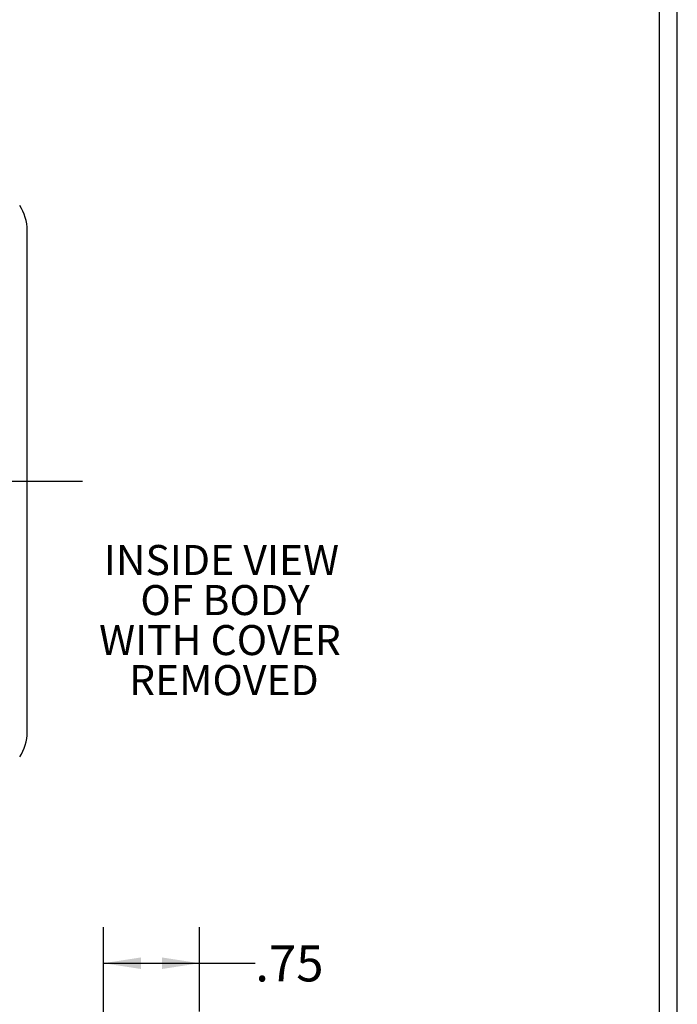
# Model space of a CAD drawing. Extents: x 0.3 to 16.8, y 0.3 to 10.8.
# Drawn here: x 14.5 to 16.8, y 3.7 to 7.1 of the extents above; entities that cross this region are included whole.
import ezdxf

# ---------------------------------------------------------------- set-up
doc = ezdxf.new("R2010")
doc.units = 0
doc.header["$MEASUREMENT"] = 0
doc.linetypes.add('CENTERX2', pattern=[0.8, 0.5, -0.1, 0.1, -0.1])
doc.layers.get('0').update_dxf_attribs({"linetype": 'CONTINUOUS'})
doc.layers.add('LAYER0', color=7, linetype='CONTINUOUS')
doc.styles.add('SLDTEXTSTYLE0', font='TXT', dxfattribs={"width": 0.75})
doc.dimstyles.new('SLDDIMSTYLE2', dxfattribs={"dimtxt": 0.125, "dimasz": 0.13, "dimexe": 0, "dimexo": 0.0625, "dimgap": 0.03125, "dimtad": 0, "dimtih": 1, "dimtoh": 1, "dimlfac": 2.25, "dimrnd": 1e-09, "dimzin": 12, "dimtxsty": 'SLDTEXTSTYLE0', "dimsah": 1, "dimcen": 0.09, "dimazin": 3, "dimtfac": 1, "dimtofl": 0, "dimtmove": 0, "dimatfit": 3, "dimtolj": 1, "dimtzin": 12})

# ---------------------------------------------------------------- blocks, each defined once
blk = doc.blocks.new('_D_16')
at = {"layer": 'LAYER0'}
for p, q in [((14.7602, 2.4488), (14.7602, 3.9497)), ((15.0935, 3.657), (15.0935, 3.9497)), ((14.7602, 3.8247), (15.0935, 3.8247)), ((15.0935, 3.8247), (15.2872, 3.8247))]:
    blk.add_line(p, q, dxfattribs=at)
for points in [[(14.7602, 3.8247), (14.8902, 3.8047), (14.8902, 3.8447)], [(15.0935, 3.8247), (14.9635, 3.8447), (14.9635, 3.8047)]]:
    blk.add_solid(points, dxfattribs=at)
at = {"layer": 'LAYER0', "insert": (15.2872, 3.8866), "char_height": 0.125, "attachment_point": 1, "style": 'SLDTEXTSTYLE0'}
blk.add_mtext('.75', dxfattribs=at)

msp = doc.modelspace()

# ---------------------------------------------------------------- linework, layer by layer
at = {"color": 7, "linetype": 'CONTINUOUS'}
for p, q in [((16.7513, 0.2671), (16.7513, 10.7671)), ((16.6893, 0.3291), (16.6893, 10.7051)), ((14.4958, 4.6265), (14.4958, 6.3666))]:
    msp.add_line(p, q, dxfattribs=at)
for centre, start, end in [((14.3403, 6.3666), 0, 33.613), ((14.3403, 4.6265), 326.387, 0)]:
    msp.add_arc(centre, 0.1556, start, end, dxfattribs=at)
at = {"layer": 'LAYER0', "linetype": 'CENTERX2', "ltscale": 0.888889}
msp.add_line((12.0728, 5.4965), (14.6877, 5.4965), dxfattribs=at)

# ---------------------------------------------------------------- texts
at = {"color": 7, "linetype": 'CONTINUOUS', "attachment_point": 2, "style": 'SLDTEXTSTYLE0'}
for s, insert, char_height in [('INSIDE VIEW', (15.1698, 5.2753), 0.104167), ('OF BODY', (15.1823, 5.1364), 0.10417), ('WITH COVER', (15.1646, 4.9976), 0.10417), ('REMOVED', (15.1782, 4.8587), 0.10417)]:
    msp.add_mtext(s, dxfattribs=dict(at, insert=insert, char_height=char_height))

# ---------------------------------------------------------------- dimensions: what is measured, and where the dimension line sits
at = {"layer": 'LAYER0'}
dim = msp.add_linear_dim(base=(14.7602, 3.8247), p1=(15.0935, 3.607), p2=(14.7602, 2.3988), dimstyle='SLDDIMSTYLE2', dxfattribs=at)
dim.commit()
dim.dimension.update_dxf_attribs({"geometry": '_D_16', "text_midpoint": (15.4027, 3.8247), "dimtype": 160})

doc.saveas('drawing.dxf')
